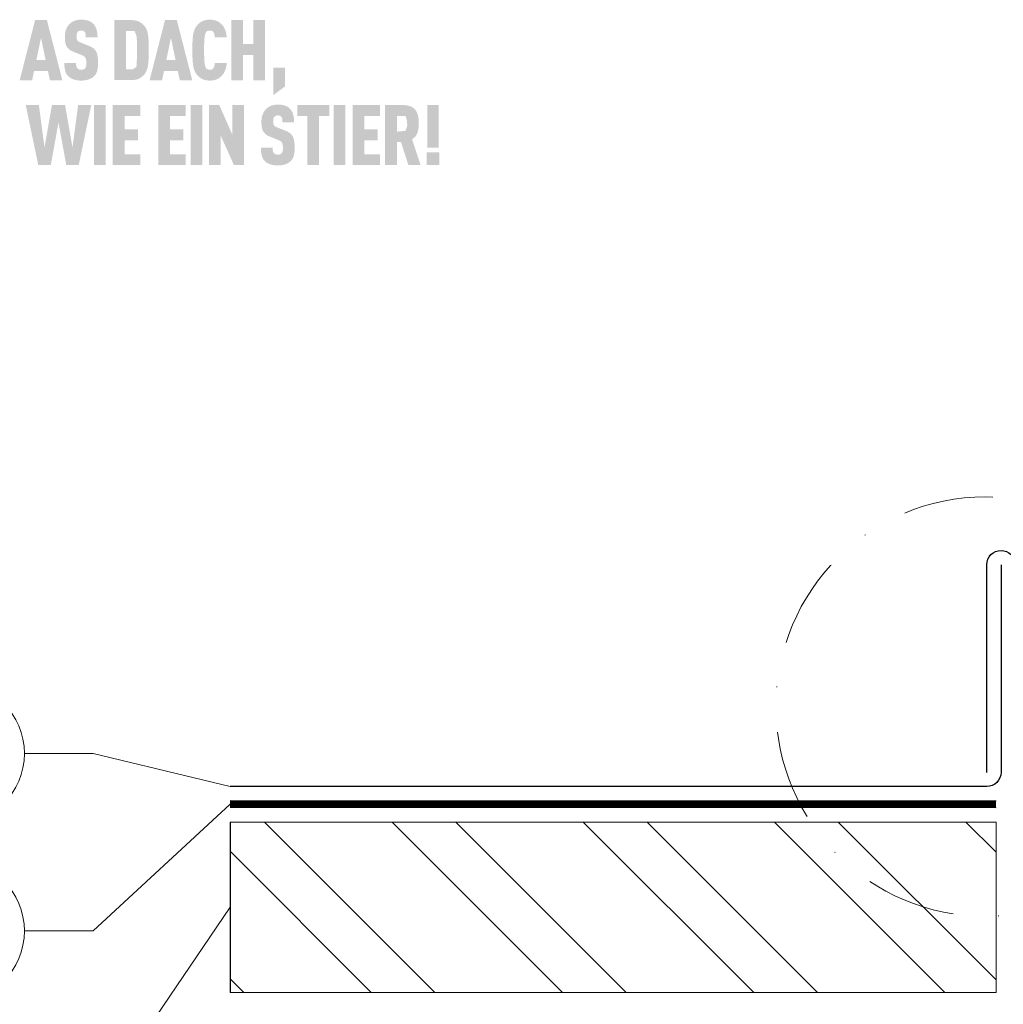
# Model space of a CAD drawing. Units: millimetres. Extents: x -4827 to 49754, y 0 to 4967.
# Drawn here: x 25875 to 26014, y 460 to 598 of the extents above; entities that cross this region are included whole.
import ezdxf

# ---------------------------------------------------------------- set-up
doc = ezdxf.new("R2010")
doc.units = ezdxf.units.MM
doc.linetypes.add('STRICHPUNKT', pattern=[25.4, 12.7, -6.35, 0, -6.35])
doc.linetypes.add('Trennlage', pattern=[30, 12, -18])
for name, color, linetype, lineweight, true_color in [('01_PREFA-Dachprodukt', 7, 'Continuous', 25, 0xe1000f), ('04_Trennlage', 7, 'Continuous', 25, 0x505f69), ('04_Trennlage_Linie', 7, 'Continuous', 0, 0x505f69), ('06_Holz', 7, 'Continuous', 15, 0x8296a0), ('06_Holzschfraffur', 7, 'Continuous', 13, 0xdce6eb), ('08_Bemassung', 7, 'Continuous', 5, 0x505f69)]:
    doc.layers.add(name, color=color, linetype=linetype, lineweight=lineweight, true_color=true_color)

msp = doc.modelspace()

# ---------------------------------------------------------------- hatches: boundary and pattern name
h = msp.add_hatch(color=256)
h.dxf.hatch_style = 1
h.paths.add_polyline_path([(25877.526, 591.176), (25879.472, 591.176), (25879.745, 589.867), (25881.502, 589.867), (25879.33, 598.332), (25877.668, 598.332), (25875.496, 589.867), (25877.253, 589.867)])
h.paths.add_polyline_path([(25877.846, 592.698), (25878.499, 595.843), (25879.152, 592.698)], flags=16)
h = msp.add_hatch(color=256)
h.dxf.hatch_style = 1
h.paths.add_polyline_path([(25885.835, 594.386), (25885.801, 594.411), (25885.766, 594.435), (25885.73, 594.459), (25885.694, 594.483), (25885.656, 594.506), (25885.618, 594.529), (25885.578, 594.552), (25885.538, 594.574), (25885.455, 594.616), (25885.368, 594.657), (25885.277, 594.697), (25884.037, 595.186), (25883.96, 595.22), (25883.885, 595.257), (25883.821, 595.294), (25883.774, 595.326), (25883.726, 595.362), (25883.68, 595.404), (25883.641, 595.447), (25883.61, 595.492), (25883.583, 595.543), (25883.563, 595.593), (25883.548, 595.639), (25883.536, 595.689), (25883.527, 595.736), (25883.518, 595.8), (25883.511, 595.881), (25883.508, 595.97), (25883.511, 596.141), (25883.515, 596.212), (25883.523, 596.295), (25883.534, 596.357), (25883.546, 596.412), (25883.561, 596.463), (25883.58, 596.511), (25883.602, 596.557), (25883.627, 596.6), (25883.675, 596.667), (25883.711, 596.707), (25883.75, 596.741), (25883.792, 596.77), (25883.836, 596.794), (25883.884, 596.814), (25883.935, 596.831), (25883.991, 596.845), (25884.05, 596.855), (25884.137, 596.864), (25884.205, 596.863), (25884.271, 596.858), (25884.331, 596.849), (25884.387, 596.837), (25884.44, 596.819), (25884.492, 596.796), (25884.546, 596.763), (25884.594, 596.725), (25884.637, 596.682), (25884.674, 596.633), (25884.708, 596.578), (25884.737, 596.518), (25884.76, 596.454), (25884.777, 596.387), (25884.786, 596.328), (25884.793, 596.266), (25884.798, 596.217), (25884.803, 596.136), (25884.807, 596.009), (25884.806, 595.899), (25886.462, 595.899), (25886.46, 596.056), (25886.453, 596.209), (25886.442, 596.357), (25886.434, 596.43), (25886.425, 596.501), (25886.415, 596.571), (25886.404, 596.641), (25886.392, 596.709), (25886.378, 596.776), (25886.363, 596.841), (25886.347, 596.906), (25886.33, 596.97), (25886.312, 597.032), (25886.292, 597.093), (25886.271, 597.153), (25886.248, 597.212), (25886.224, 597.269), (25886.199, 597.325), (25886.172, 597.379), (25886.143, 597.433), (25886.113, 597.484), (25886.082, 597.535), (25886.049, 597.584), (25886.015, 597.632), (25885.979, 597.678), (25885.942, 597.723), (25885.903, 597.767), (25885.863, 597.81), (25885.822, 597.851), (25885.788, 597.883), (25885.754, 597.915), (25885.718, 597.945), (25885.681, 597.974), (25885.642, 598.003), (25885.603, 598.03), (25885.562, 598.056), (25885.521, 598.082), (25885.477, 598.106), (25885.433, 598.129), (25885.388, 598.151), (25885.341, 598.173), (25885.293, 598.193), (25885.244, 598.212), (25885.194, 598.23), (25885.143, 598.248), (25885.09, 598.264), (25885.036, 598.279), (25884.981, 598.293), (25884.925, 598.306), (25884.868, 598.319), (25884.809, 598.33), (25884.75, 598.34), (25884.689, 598.349), (25884.626, 598.357), (25884.563, 598.364), (25884.433, 598.376), (25884.298, 598.383), (25884.158, 598.386), (25884.037, 598.383), (25883.978, 598.38), (25883.92, 598.376), (25883.862, 598.37), (25883.806, 598.364), (25883.75, 598.357), (25883.695, 598.349), (25883.64, 598.34), (25883.586, 598.33), (25883.534, 598.319), (25883.482, 598.306), (25883.43, 598.293), (25883.38, 598.279), (25883.33, 598.264), (25883.281, 598.248), (25883.233, 598.23), (25883.185, 598.212), (25883.139, 598.193), (25883.093, 598.173), (25883.047, 598.151), (25883.003, 598.129), (25882.96, 598.106), (25882.917, 598.082), (25882.875, 598.056), (25882.833, 598.03), (25882.793, 598.003), (25882.753, 597.974), (25882.714, 597.945), (25882.676, 597.915), (25882.639, 597.883), (25882.602, 597.851), (25882.556, 597.809), (25882.512, 597.765), (25882.468, 597.721), (25882.427, 597.675), (25882.387, 597.629), (25882.348, 597.581), (25882.311, 597.532), (25882.275, 597.482), (25882.241, 597.431), (25882.208, 597.379), (25882.177, 597.326), (25882.147, 597.271), (25882.119, 597.216), (25882.092, 597.159), (25882.066, 597.101), (25882.042, 597.042), (25882.02, 596.982), (25881.999, 596.922), (25881.98, 596.86), (25881.962, 596.798), (25881.945, 596.734), (25881.93, 596.67), (25881.916, 596.605), (25881.904, 596.539), (25881.893, 596.472), (25881.884, 596.405), (25881.876, 596.336), (25881.869, 596.267), (25881.864, 596.197), (25881.861, 596.126), (25881.859, 596.054), (25881.858, 595.864), (25881.861, 595.75), (25881.866, 595.641), (25881.874, 595.535), (25881.883, 595.433), (25881.895, 595.335), (25881.909, 595.241), (25881.925, 595.151), (25881.944, 595.065), (25881.954, 595.023), (25881.965, 594.983), (25881.976, 594.943), (25881.988, 594.904), (25882, 594.867), (25882.013, 594.83), (25882.027, 594.794), (25882.041, 594.759), (25882.055, 594.726), (25882.071, 594.693), (25882.086, 594.661), (25882.103, 594.63), (25882.12, 594.6), (25882.137, 594.571), (25882.155, 594.543), (25882.174, 594.515), (25882.193, 594.488), (25882.213, 594.461), (25882.234, 594.434), (25882.255, 594.408), (25882.277, 594.383), (25882.3, 594.357), (25882.323, 594.332), (25882.347, 594.308), (25882.372, 594.284), (25882.397, 594.26), (25882.424, 594.237), (25882.45, 594.214), (25882.478, 594.192), (25882.506, 594.17), (25882.534, 594.149), (25882.564, 594.127), (25882.594, 594.107), (25882.624, 594.086), (25882.656, 594.067), (25882.688, 594.047), (25882.72, 594.028), (25882.754, 594.01), (25882.788, 593.991), (25882.822, 593.974), (25882.894, 593.939), (25882.968, 593.907), (25884.121, 593.441), (25884.231, 593.399), (25884.282, 593.378), (25884.331, 593.356), (25884.401, 593.322), (25884.472, 593.282), (25884.522, 593.251), (25884.575, 593.214), (25884.623, 593.176), (25884.666, 593.136), (25884.703, 593.096), (25884.737, 593.051), (25884.763, 593.008), (25884.787, 592.958), (25884.809, 592.9), (25884.828, 592.836), (25884.845, 592.763), (25884.857, 592.689), (25884.864, 592.635), (25884.87, 592.578), (25884.875, 592.519), (25884.878, 592.456), (25884.88, 592.391), (25884.88, 592.323), (25884.88, 592.156), (25884.876, 592.074), (25884.871, 592.02), (25884.866, 591.967), (25884.857, 591.907), (25884.845, 591.846), (25884.829, 591.781), (25884.809, 591.721), (25884.786, 591.666), (25884.758, 591.614), (25884.728, 591.569), (25884.708, 591.547), (25884.691, 591.524), (25884.657, 591.488), (25884.619, 591.456), (25884.576, 591.427), (25884.527, 591.402), (25884.476, 591.381), (25884.421, 591.364), (25884.361, 591.351), (25884.298, 591.342), (25884.227, 591.336), (25884.15, 591.335), (25884.084, 591.337), (25884.016, 591.344), (25883.953, 591.355), (25883.894, 591.369), (25883.842, 591.387), (25883.792, 591.41), (25883.74, 591.437), (25883.688, 591.472), (25883.643, 591.51), (25883.611, 591.544), (25883.579, 591.586), (25883.552, 591.629), (25883.525, 591.68), (25883.5, 591.743), (25883.48, 591.809), (25883.471, 591.855), (25883.463, 591.904), (25883.456, 591.954), (25883.45, 592.006), (25883.446, 592.061), (25883.442, 592.117), (25883.44, 592.176), (25883.439, 592.237), (25883.44, 592.3), (25881.787, 592.3), (25881.788, 592.142), (25881.793, 591.99), (25881.802, 591.844), (25881.815, 591.704), (25881.832, 591.569), (25881.842, 591.504), (25881.853, 591.44), (25881.866, 591.378), (25881.879, 591.317), (25881.893, 591.257), (25881.908, 591.199), (25881.924, 591.143), (25881.942, 591.087), (25881.961, 591.033), (25881.982, 590.979), (25882.004, 590.927), (25882.027, 590.876), (25882.051, 590.827), (25882.077, 590.778), (25882.105, 590.731), (25882.133, 590.684), (25882.164, 590.639), (25882.195, 590.595), (25882.228, 590.552), (25882.262, 590.511), (25882.298, 590.47), (25882.335, 590.431), (25882.37, 590.396), (25882.407, 590.361), (25882.446, 590.327), (25882.485, 590.295), (25882.526, 590.263), (25882.569, 590.233), (25882.612, 590.203), (25882.658, 590.174), (25882.704, 590.146), (25882.752, 590.12), (25882.801, 590.094), (25882.852, 590.069), (25882.904, 590.045), (25882.958, 590.022), (25883.012, 590), (25883.069, 589.979), (25883.126, 589.96), (25883.185, 589.941), (25883.246, 589.924), (25883.307, 589.908), (25883.37, 589.893), (25883.435, 589.879), (25883.501, 589.867), (25883.568, 589.856), (25883.637, 589.846), (25883.707, 589.838), (25883.779, 589.83), (25883.852, 589.824), (25883.926, 589.82), (25884.002, 589.816), (25884.158, 589.813), (25884.313, 589.817), (25884.388, 589.821), (25884.463, 589.826), (25884.535, 589.832), (25884.607, 589.84), (25884.677, 589.849), (25884.746, 589.86), (25884.814, 589.871), (25884.881, 589.884), (25884.946, 589.899), (25885.009, 589.914), (25885.072, 589.931), (25885.133, 589.949), (25885.193, 589.969), (25885.252, 589.99), (25885.309, 590.012), (25885.365, 590.034), (25885.419, 590.058), (25885.472, 590.083), (25885.524, 590.108), (25885.574, 590.134), (25885.623, 590.161), (25885.67, 590.189), (25885.716, 590.218), (25885.76, 590.248), (25885.803, 590.278), (25885.845, 590.309), (25885.885, 590.341), (25885.923, 590.374), (25885.961, 590.408), (25885.996, 590.443), (25886.035, 590.483), (25886.072, 590.525), (25886.108, 590.567), (25886.142, 590.611), (25886.158, 590.633), (25886.174, 590.656), (25886.189, 590.679), (25886.205, 590.702), (25886.234, 590.748), (25886.261, 590.796), (25886.287, 590.846), (25886.312, 590.896), (25886.335, 590.947), (25886.356, 591), (25886.376, 591.053), (25886.394, 591.108), (25886.41, 591.163), (25886.425, 591.22), (25886.439, 591.278), (25886.452, 591.338), (25886.463, 591.398), (25886.474, 591.46), (25886.493, 591.589), (25886.508, 591.722), (25886.52, 591.861), (25886.527, 592.006), (25886.531, 592.156), (25886.531, 592.311), (25886.532, 592.447), (25886.53, 592.579), (25886.526, 592.705), (25886.519, 592.827), (25886.51, 592.945), (25886.498, 593.057), (25886.484, 593.165), (25886.468, 593.269), (25886.449, 593.368), (25886.439, 593.415), (25886.428, 593.462), (25886.416, 593.507), (25886.404, 593.551), (25886.391, 593.594), (25886.378, 593.636), (25886.364, 593.677), (25886.349, 593.716), (25886.334, 593.755), (25886.318, 593.792), (25886.302, 593.828), (25886.285, 593.863), (25886.267, 593.896), (25886.249, 593.929), (25886.23, 593.96), (25886.21, 593.992), (25886.19, 594.023), (25886.168, 594.053), (25886.145, 594.083), (25886.122, 594.113), (25886.097, 594.142), (25886.072, 594.171), (25886.045, 594.199), (25886.018, 594.227), (25885.99, 594.255), (25885.961, 594.282), (25885.93, 594.308), (25885.899, 594.334), (25885.867, 594.36)])
h = msp.add_hatch(color=256)
h.dxf.hatch_style = 1
h.paths.add_polyline_path([(25888.829, 589.872), (25891.206, 589.872), (25891.295, 589.874), (25891.381, 589.878), (25891.466, 589.884), (25891.548, 589.891), (25891.628, 589.9), (25891.706, 589.911), (25891.781, 589.924), (25891.855, 589.938), (25891.926, 589.955), (25891.995, 589.973), (25892.061, 589.992), (25892.094, 590.003), (25892.126, 590.014), (25892.157, 590.025), (25892.188, 590.037), (25892.218, 590.049), (25892.248, 590.062), (25892.277, 590.075), (25892.305, 590.089), (25892.333, 590.103), (25892.361, 590.117), (25892.414, 590.147), (25892.467, 590.178), (25892.518, 590.209), (25892.568, 590.242), (25892.616, 590.275), (25892.663, 590.309), (25892.709, 590.343), (25892.754, 590.379), (25892.797, 590.415), (25892.839, 590.452), (25892.88, 590.49), (25892.919, 590.529), (25892.957, 590.569), (25892.994, 590.609), (25893.03, 590.651), (25893.09, 590.725), (25893.115, 590.758), (25893.14, 590.792), (25893.164, 590.826), (25893.188, 590.862), (25893.211, 590.897), (25893.233, 590.934), (25893.255, 590.971), (25893.276, 591.009), (25893.296, 591.048), (25893.316, 591.087), (25893.335, 591.127), (25893.354, 591.168), (25893.372, 591.209), (25893.389, 591.251), (25893.406, 591.294), (25893.437, 591.382), (25893.467, 591.472), (25893.493, 591.565), (25893.518, 591.661), (25893.54, 591.76), (25893.559, 591.862), (25893.576, 591.966), (25893.59, 592.073), (25893.615, 592.295), (25893.636, 592.526), (25893.653, 592.767), (25893.666, 593.017), (25893.681, 593.545), (25893.68, 594.702), (25893.666, 595.202), (25893.653, 595.45), (25893.636, 595.689), (25893.615, 595.918), (25893.59, 596.137), (25893.576, 596.243), (25893.559, 596.346), (25893.54, 596.447), (25893.518, 596.544), (25893.493, 596.64), (25893.467, 596.732), (25893.437, 596.821), (25893.422, 596.865), (25893.406, 596.908), (25893.389, 596.951), (25893.372, 596.993), (25893.354, 597.034), (25893.335, 597.074), (25893.316, 597.114), (25893.296, 597.153), (25893.276, 597.191), (25893.255, 597.229), (25893.233, 597.266), (25893.211, 597.302), (25893.188, 597.338), (25893.164, 597.373), (25893.14, 597.407), (25893.115, 597.441), (25893.09, 597.474), (25893.03, 597.548), (25892.994, 597.59), (25892.957, 597.63), (25892.919, 597.67), (25892.88, 597.708), (25892.839, 597.746), (25892.797, 597.784), (25892.754, 597.82), (25892.709, 597.856), (25892.663, 597.89), (25892.616, 597.924), (25892.568, 597.957), (25892.518, 597.989), (25892.467, 598.021), (25892.414, 598.052), (25892.361, 598.081), (25892.333, 598.096), (25892.305, 598.11), (25892.277, 598.124), (25892.248, 598.137), (25892.218, 598.149), (25892.188, 598.162), (25892.157, 598.174), (25892.126, 598.185), (25892.094, 598.196), (25892.061, 598.206), (25891.995, 598.226), (25891.926, 598.244), (25891.855, 598.26), (25891.781, 598.275), (25891.706, 598.287), (25891.628, 598.298), (25891.548, 598.308), (25891.466, 598.315), (25891.381, 598.321), (25891.295, 598.325), (25888.829, 598.327)])
h.paths.add_polyline_path([(25890.481, 596.805), (25891.659, 596.805), (25891.944, 596.155), (25892, 595.557), (25892.026, 594.815), (25892.031, 593.573), (25892.003, 592.732), (25891.939, 591.718), (25891.4, 591.394), (25890.481, 591.394)], flags=16)
h = msp.add_hatch(color=256)
h.dxf.hatch_style = 1
h.paths.add_polyline_path([(25893.798, 589.867), (25895.555, 589.867), (25895.828, 591.176), (25897.774, 591.176), (25898.047, 589.867), (25899.804, 589.867), (25897.632, 598.332), (25895.97, 598.332)])
h.paths.add_polyline_path([(25896.801, 595.843), (25897.454, 592.698), (25896.148, 592.698)], flags=16)
h = msp.add_hatch(color=256)
h.dxf.hatch_style = 1
h.paths.add_polyline_path([(25901.54, 595.865), (25901.559, 596.005), (25901.569, 596.071), (25901.581, 596.134), (25901.593, 596.194), (25901.606, 596.251), (25901.62, 596.306), (25901.634, 596.357), (25901.653, 596.416), (25901.674, 596.475), (25901.701, 596.538), (25901.729, 596.588), (25901.762, 596.636), (25901.799, 596.681), (25901.842, 596.722), (25901.888, 596.758), (25901.932, 596.787), (25901.979, 596.811), (25902.031, 596.83), (25902.09, 596.846), (25902.149, 596.856), (25902.201, 596.861), (25902.26, 596.864), (25902.313, 596.863), (25902.367, 596.86), (25902.43, 596.852), (25902.498, 596.838), (25902.553, 596.821), (25902.601, 596.8), (25902.644, 596.776), (25902.689, 596.745), (25902.732, 596.706), (25902.771, 596.663), (25902.802, 596.619), (25902.825, 596.579), (25902.865, 596.498), (25902.887, 596.443), (25902.906, 596.387), (25902.921, 596.329), (25902.934, 596.266), (25902.949, 596.163), (25902.959, 596.078), (25902.966, 595.991), (25902.971, 595.903), (25904.657, 595.903), (25904.652, 595.978), (25904.646, 596.052), (25904.639, 596.124), (25904.631, 596.196), (25904.621, 596.267), (25904.61, 596.337), (25904.598, 596.406), (25904.585, 596.474), (25904.57, 596.541), (25904.553, 596.607), (25904.536, 596.672), (25904.517, 596.737), (25904.497, 596.8), (25904.475, 596.862), (25904.452, 596.924), (25904.428, 596.984), (25904.403, 597.043), (25904.376, 597.101), (25904.349, 597.158), (25904.32, 597.214), (25904.291, 597.268), (25904.26, 597.321), (25904.229, 597.372), (25904.196, 597.423), (25904.162, 597.472), (25904.127, 597.52), (25904.092, 597.566), (25904.055, 597.611), (25904.017, 597.655), (25903.978, 597.698), (25903.938, 597.739), (25903.897, 597.779), (25903.857, 597.817), (25903.817, 597.853), (25903.776, 597.888), (25903.734, 597.922), (25903.692, 597.954), (25903.649, 597.986), (25903.605, 598.016), (25903.561, 598.045), (25903.516, 598.073), (25903.471, 598.099), (25903.425, 598.125), (25903.378, 598.149), (25903.331, 598.172), (25903.284, 598.194), (25903.235, 598.215), (25903.186, 598.234), (25903.136, 598.253), (25903.086, 598.27), (25903.034, 598.286), (25902.981, 598.301), (25902.927, 598.314), (25902.873, 598.327), (25902.817, 598.338), (25902.76, 598.348), (25902.703, 598.357), (25902.644, 598.365), (25902.584, 598.371), (25902.523, 598.376), (25902.462, 598.381), (25902.399, 598.384), (25902.335, 598.385), (25902.271, 598.386), (25902.187, 598.384), (25902.105, 598.38), (25902.025, 598.374), (25901.947, 598.367), (25901.87, 598.358), (25901.796, 598.347), (25901.723, 598.334), (25901.653, 598.319), (25901.584, 598.302), (25901.517, 598.284), (25901.451, 598.264), (25901.388, 598.242), (25901.357, 598.23), (25901.327, 598.218), (25901.297, 598.206), (25901.267, 598.193), (25901.238, 598.179), (25901.209, 598.165), (25901.181, 598.151), (25901.153, 598.136), (25901.099, 598.106), (25901.046, 598.074), (25900.994, 598.041), (25900.944, 598.008), (25900.895, 597.973), (25900.847, 597.938), (25900.8, 597.902), (25900.755, 597.864), (25900.711, 597.826), (25900.669, 597.786), (25900.627, 597.746), (25900.587, 597.705), (25900.549, 597.662), (25900.511, 597.619), (25900.475, 597.575), (25900.414, 597.496), (25900.389, 597.461), (25900.364, 597.426), (25900.34, 597.39), (25900.317, 597.354), (25900.294, 597.317), (25900.272, 597.279), (25900.25, 597.241), (25900.229, 597.202), (25900.208, 597.163), (25900.189, 597.123), (25900.169, 597.082), (25900.151, 597.041), (25900.133, 596.999), (25900.099, 596.914), (25900.067, 596.826), (25900.038, 596.736), (25900.011, 596.643), (25899.987, 596.548), (25899.965, 596.451), (25899.946, 596.351), (25899.929, 596.249), (25899.914, 596.145), (25899.889, 595.928), (25899.869, 595.7), (25899.852, 595.461), (25899.838, 595.21), (25899.824, 594.677), (25899.824, 593.522), (25899.838, 592.988), (25899.852, 592.738), (25899.869, 592.499), (25899.889, 592.271), (25899.914, 592.054), (25899.929, 591.95), (25899.946, 591.847), (25899.965, 591.748), (25899.987, 591.65), (25900.011, 591.555), (25900.038, 591.463), (25900.067, 591.373), (25900.099, 591.285), (25900.133, 591.2), (25900.151, 591.158), (25900.169, 591.117), (25900.189, 591.076), (25900.208, 591.036), (25900.229, 590.997), (25900.25, 590.958), (25900.272, 590.92), (25900.294, 590.882), (25900.317, 590.845), (25900.34, 590.809), (25900.364, 590.773), (25900.389, 590.738), (25900.414, 590.703), (25900.475, 590.624), (25900.511, 590.58), (25900.549, 590.536), (25900.587, 590.494), (25900.627, 590.453), (25900.669, 590.412), (25900.711, 590.373), (25900.755, 590.335), (25900.8, 590.297), (25900.847, 590.261), (25900.895, 590.225), (25900.944, 590.191), (25900.994, 590.157), (25901.046, 590.125), (25901.099, 590.093), (25901.153, 590.063), (25901.181, 590.048), (25901.209, 590.033), (25901.238, 590.019), (25901.267, 590.006), (25901.297, 589.993), (25901.327, 589.98), (25901.357, 589.968), (25901.388, 589.957), (25901.451, 589.935), (25901.517, 589.915), (25901.584, 589.896), (25901.653, 589.88), (25901.723, 589.865), (25901.796, 589.852), (25901.87, 589.841), (25901.947, 589.832), (25902.025, 589.824), (25902.105, 589.819), (25902.187, 589.815), (25902.271, 589.813), (25902.335, 589.813), (25902.399, 589.815), (25902.462, 589.818), (25902.523, 589.822), (25902.584, 589.828), (25902.644, 589.834), (25902.703, 589.842), (25902.76, 589.851), (25902.817, 589.861), (25902.873, 589.872), (25902.927, 589.885), (25902.981, 589.898), (25903.034, 589.913), (25903.086, 589.929), (25903.136, 589.946), (25903.186, 589.965), (25903.235, 589.984), (25903.284, 590.005), (25903.331, 590.027), (25903.378, 590.05), (25903.425, 590.074), (25903.471, 590.1), (25903.516, 590.126), (25903.561, 590.154), (25903.605, 590.183), (25903.649, 590.213), (25903.692, 590.245), (25903.734, 590.277), (25903.776, 590.311), (25903.817, 590.346), (25903.857, 590.382), (25903.897, 590.419), (25903.938, 590.46), (25903.978, 590.501), (25904.017, 590.544), (25904.055, 590.588), (25904.092, 590.634), (25904.127, 590.68), (25904.162, 590.728), (25904.196, 590.778), (25904.229, 590.829), (25904.26, 590.881), (25904.291, 590.934), (25904.32, 590.989), (25904.349, 591.045), (25904.376, 591.102), (25904.403, 591.161), (25904.428, 591.221), (25904.452, 591.282), (25904.475, 591.344), (25904.497, 591.407), (25904.517, 591.47), (25904.536, 591.535), (25904.553, 591.601), (25904.57, 591.667), (25904.585, 591.735), (25904.598, 591.803), (25904.61, 591.872), (25904.621, 591.943), (25904.631, 592.014), (25904.639, 592.086), (25904.646, 592.159), (25904.652, 592.232), (25904.657, 592.307), (25902.971, 592.307), (25902.966, 592.219), (25902.959, 592.132), (25902.949, 592.047), (25902.934, 591.945), (25902.921, 591.882), (25902.906, 591.823), (25902.887, 591.767), (25902.865, 591.714), (25902.83, 591.64), (25902.803, 591.592), (25902.771, 591.546), (25902.735, 591.505), (25902.7, 591.472), (25902.657, 591.437), (25902.61, 591.408), (25902.563, 591.385), (25902.511, 591.367), (25902.452, 591.352), (25902.393, 591.342), (25902.34, 591.337), (25902.281, 591.335), (25902.228, 591.336), (25902.175, 591.34), (25902.124, 591.347), (25902.072, 591.358), (25902.02, 591.372), (25901.969, 591.393), (25901.922, 591.417), (25901.872, 591.452), (25901.827, 591.49), (25901.786, 591.532), (25901.75, 591.578), (25901.719, 591.627), (25901.697, 591.67), (25901.674, 591.724), (25901.653, 591.783), (25901.634, 591.841), (25901.62, 591.893), (25901.606, 591.948), (25901.593, 592.005), (25901.581, 592.065), (25901.569, 592.128), (25901.559, 592.194), (25901.54, 592.334), (25901.525, 592.486), (25901.513, 592.648), (25901.495, 592.992), (25901.482, 593.348), (25901.476, 594.099), (25901.482, 594.851), (25901.495, 595.207), (25901.513, 595.55), (25901.525, 595.713)])
h = msp.add_hatch(color=256)
h.dxf.hatch_style = 1
h.paths.add_polyline_path([(25905.318, 589.867), (25906.969, 589.867), (25906.969, 593.427), (25908.399, 593.427), (25908.399, 589.867), (25910.051, 589.867), (25910.051, 598.332), (25908.399, 598.332), (25908.399, 594.949), (25906.969, 594.949), (25906.969, 598.332), (25905.318, 598.332)])
h = msp.add_hatch(color=256)
h.dxf.hatch_style = 1
h.paths.add_polyline_path([(25911.205, 587.734), (25912.857, 588.979), (25912.857, 591.637), (25911.205, 591.637)])
h = msp.add_hatch(color=256)
h.dxf.hatch_style = 1
h.paths.add_polyline_path([(25878.115, 577.906), (25879.872, 577.906), (25880.964, 583.898), (25882.056, 577.906), (25883.812, 577.906), (25885.581, 586.371), (25883.729, 586.371), (25882.934, 580.391), (25881.889, 586.371), (25880.038, 586.371), (25878.993, 580.391), (25878.198, 586.371), (25876.347, 586.371)])
h = msp.add_hatch(color=256)
h.dxf.hatch_style = 1
h.paths.add_polyline_path([(25885.971, 577.906), (25887.623, 577.906), (25887.623, 586.371), (25885.971, 586.371)])
h = msp.add_hatch(color=256)
h.dxf.hatch_style = 1
h.paths.add_polyline_path([(25890.264, 584.844), (25892.471, 584.844), (25892.471, 586.366), (25888.612, 586.366), (25888.612, 577.911), (25892.471, 577.911), (25892.471, 579.433), (25890.264, 579.433), (25890.264, 581.407), (25892.163, 581.407), (25892.163, 582.929), (25890.264, 582.929)])
h = msp.add_hatch(color=256)
h.dxf.hatch_style = 1
h.paths.add_polyline_path([(25898.867, 577.911), (25898.867, 579.433), (25896.66, 579.433), (25896.66, 581.407), (25898.559, 581.407), (25898.559, 582.929), (25896.66, 582.929), (25896.66, 584.844), (25898.867, 584.844), (25898.867, 586.366), (25895.008, 586.366), (25895.008, 577.911)])
h = msp.add_hatch(color=256)
h.dxf.hatch_style = 1
h.paths.add_polyline_path([(25901.22, 586.371), (25899.569, 586.371), (25899.569, 577.906), (25901.22, 577.906)])
h = msp.add_hatch(color=256)
h.dxf.hatch_style = 1
h.paths.add_polyline_path([(25903.616, 586.371), (25902.174, 586.371), (25902.174, 577.906), (25903.825, 577.906), (25903.825, 582.043), (25905.677, 577.906), (25907.084, 577.906), (25907.084, 586.371), (25905.432, 586.371), (25905.432, 582.234)])
h = msp.add_hatch(color=256)
h.dxf.hatch_style = 1
h.paths.add_polyline_path([(25911.206, 584.18), (25911.209, 584.251), (25911.218, 584.334), (25911.228, 584.396), (25911.241, 584.451), (25911.256, 584.502), (25911.274, 584.55), (25911.296, 584.596), (25911.322, 584.639), (25911.37, 584.706), (25911.405, 584.746), (25911.445, 584.78), (25911.487, 584.809), (25911.531, 584.833), (25911.579, 584.853), (25911.63, 584.87), (25911.686, 584.884), (25911.745, 584.894), (25911.832, 584.903), (25911.9, 584.902), (25911.966, 584.897), (25912.026, 584.888), (25912.082, 584.876), (25912.135, 584.858), (25912.187, 584.835), (25912.24, 584.803), (25912.289, 584.765), (25912.331, 584.721), (25912.369, 584.672), (25912.403, 584.617), (25912.431, 584.557), (25912.455, 584.493), (25912.472, 584.426), (25912.481, 584.368), (25912.488, 584.305), (25912.492, 584.256), (25912.498, 584.175), (25912.502, 584.048), (25912.501, 583.938), (25914.156, 583.938), (25914.155, 584.095), (25914.148, 584.248), (25914.137, 584.396), (25914.129, 584.469), (25914.12, 584.54), (25914.11, 584.611), (25914.099, 584.68), (25914.087, 584.748), (25914.073, 584.815), (25914.058, 584.88), (25914.042, 584.945), (25914.025, 585.009), (25914.007, 585.071), (25913.987, 585.132), (25913.966, 585.192), (25913.943, 585.251), (25913.919, 585.308), (25913.893, 585.364), (25913.866, 585.418), (25913.838, 585.472), (25913.808, 585.523), (25913.777, 585.574), (25913.744, 585.623), (25913.71, 585.671), (25913.674, 585.717), (25913.637, 585.763), (25913.598, 585.806), (25913.558, 585.849), (25913.517, 585.89), (25913.483, 585.922), (25913.448, 585.954), (25913.413, 585.984), (25913.376, 586.013), (25913.337, 586.042), (25913.298, 586.069), (25913.257, 586.095), (25913.215, 586.121), (25913.172, 586.145), (25913.128, 586.168), (25913.083, 586.191), (25913.036, 586.212), (25912.988, 586.232), (25912.939, 586.251), (25912.889, 586.27), (25912.838, 586.287), (25912.785, 586.303), (25912.731, 586.318), (25912.676, 586.332), (25912.62, 586.346), (25912.563, 586.358), (25912.504, 586.369), (25912.444, 586.379), (25912.383, 586.388), (25912.321, 586.396), (25912.258, 586.403), (25912.128, 586.415), (25911.993, 586.422), (25911.853, 586.425), (25911.732, 586.422), (25911.673, 586.419), (25911.615, 586.415), (25911.557, 586.41), (25911.501, 586.403), (25911.445, 586.396), (25911.389, 586.388), (25911.335, 586.379), (25911.281, 586.369), (25911.228, 586.358), (25911.176, 586.346), (25911.125, 586.332), (25911.074, 586.318), (25911.025, 586.303), (25910.976, 586.287), (25910.927, 586.27), (25910.88, 586.251), (25910.833, 586.232), (25910.787, 586.212), (25910.742, 586.191), (25910.698, 586.168), (25910.654, 586.145), (25910.612, 586.121), (25910.57, 586.095), (25910.528, 586.069), (25910.488, 586.042), (25910.448, 586.013), (25910.409, 585.984), (25910.371, 585.954), (25910.334, 585.922), (25910.297, 585.89), (25910.251, 585.848), (25910.206, 585.804), (25910.163, 585.76), (25910.122, 585.715), (25910.081, 585.668), (25910.043, 585.62), (25910.005, 585.571), (25909.97, 585.521), (25909.936, 585.47), (25909.903, 585.418), (25909.871, 585.365), (25909.842, 585.31), (25909.813, 585.255), (25909.787, 585.198), (25909.761, 585.14), (25909.737, 585.081), (25909.715, 585.022), (25909.694, 584.961), (25909.674, 584.899), (25909.656, 584.837), (25909.64, 584.773), (25909.625, 584.709), (25909.611, 584.644), (25909.599, 584.578), (25909.588, 584.512), (25909.578, 584.444), (25909.571, 584.376), (25909.564, 584.306), (25909.559, 584.236), (25909.555, 584.165), (25909.553, 584.093), (25909.553, 583.903), (25909.556, 583.79), (25909.561, 583.68), (25909.568, 583.574), (25909.578, 583.472), (25909.59, 583.374), (25909.604, 583.28), (25909.62, 583.19), (25909.639, 583.104), (25909.649, 583.063), (25909.66, 583.022), (25909.671, 582.982), (25909.683, 582.944), (25909.695, 582.906), (25909.708, 582.869), (25909.722, 582.833), (25909.736, 582.799), (25909.75, 582.765), (25909.765, 582.732), (25909.781, 582.7), (25909.798, 582.669), (25909.814, 582.639), (25909.832, 582.61), (25909.85, 582.582), (25909.869, 582.554), (25909.888, 582.527), (25909.908, 582.5), (25909.929, 582.474), (25909.95, 582.447), (25909.972, 582.422), (25909.995, 582.396), (25910.018, 582.372), (25910.042, 582.347), (25910.067, 582.323), (25910.092, 582.299), (25910.118, 582.276), (25910.145, 582.254), (25910.172, 582.231), (25910.2, 582.209), (25910.229, 582.188), (25910.258, 582.167), (25910.288, 582.146), (25910.319, 582.126), (25910.35, 582.106), (25910.382, 582.086), (25910.415, 582.067), (25910.448, 582.049), (25910.482, 582.031), (25910.517, 582.013), (25910.588, 581.978), (25910.662, 581.946), (25911.816, 581.48), (25911.926, 581.438), (25911.977, 581.417), (25912.026, 581.395), (25912.095, 581.361), (25912.167, 581.322), (25912.217, 581.29), (25912.27, 581.253), (25912.318, 581.215), (25912.361, 581.175), (25912.398, 581.135), (25912.432, 581.09), (25912.458, 581.047), (25912.482, 580.997), (25912.504, 580.939), (25912.523, 580.875), (25912.54, 580.802), (25912.552, 580.728), (25912.559, 580.674), (25912.565, 580.617), (25912.57, 580.558), (25912.573, 580.495), (25912.575, 580.43), (25912.575, 580.362), (25912.574, 580.195), (25912.57, 580.114), (25912.566, 580.059), (25912.56, 580.007), (25912.552, 579.947), (25912.54, 579.885), (25912.524, 579.82), (25912.504, 579.76), (25912.481, 579.705), (25912.453, 579.653), (25912.422, 579.608), (25912.403, 579.586), (25912.386, 579.563), (25912.352, 579.527), (25912.314, 579.495), (25912.271, 579.466), (25912.222, 579.441), (25912.171, 579.42), (25912.116, 579.403), (25912.056, 579.39), (25911.993, 579.381), (25911.922, 579.375), (25911.845, 579.374), (25911.779, 579.377), (25911.711, 579.383), (25911.648, 579.394), (25911.589, 579.408), (25911.537, 579.426), (25911.487, 579.449), (25911.435, 579.477), (25911.382, 579.511), (25911.338, 579.549), (25911.306, 579.583), (25911.274, 579.625), (25911.247, 579.668), (25911.22, 579.72), (25911.195, 579.782), (25911.175, 579.848), (25911.166, 579.895), (25911.158, 579.943), (25911.151, 579.993), (25911.145, 580.046), (25911.141, 580.1), (25911.137, 580.157), (25911.135, 580.215), (25911.134, 580.276), (25911.135, 580.339), (25909.481, 580.339), (25909.482, 580.181), (25909.488, 580.029), (25909.497, 579.883), (25909.51, 579.743), (25909.527, 579.608), (25909.537, 579.543), (25909.548, 579.479), (25909.56, 579.417), (25909.574, 579.356), (25909.588, 579.297), (25909.603, 579.239), (25909.619, 579.182), (25909.637, 579.126), (25909.656, 579.072), (25909.677, 579.018), (25909.698, 578.966), (25909.722, 578.915), (25909.746, 578.866), (25909.772, 578.817), (25909.8, 578.77), (25909.828, 578.723), (25909.858, 578.678), (25909.89, 578.634), (25909.923, 578.592), (25909.957, 578.55), (25909.993, 578.51), (25910.03, 578.47), (25910.065, 578.435), (25910.102, 578.4), (25910.14, 578.367), (25910.18, 578.334), (25910.221, 578.302), (25910.263, 578.272), (25910.307, 578.242), (25910.352, 578.213), (25910.399, 578.185), (25910.447, 578.159), (25910.496, 578.133), (25910.547, 578.108), (25910.599, 578.084), (25910.652, 578.061), (25910.707, 578.039), (25910.763, 578.018), (25910.821, 577.999), (25910.88, 577.98), (25910.94, 577.963), (25911.002, 577.947), (25911.065, 577.932), (25911.13, 577.918), (25911.196, 577.906), (25911.263, 577.895), (25911.332, 577.885), (25911.402, 577.877), (25911.474, 577.87), (25911.547, 577.864), (25911.621, 577.859), (25911.697, 577.855), (25911.853, 577.852), (25912.008, 577.856), (25912.083, 577.86), (25912.157, 577.865), (25912.23, 577.871), (25912.302, 577.879), (25912.372, 577.888), (25912.441, 577.899), (25912.509, 577.91), (25912.575, 577.923), (25912.64, 577.938), (25912.704, 577.953), (25912.767, 577.97), (25912.828, 577.988), (25912.888, 578.008), (25912.947, 578.029), (25913.004, 578.051), (25913.06, 578.074), (25913.114, 578.097), (25913.167, 578.122), (25913.219, 578.147), (25913.269, 578.173), (25913.317, 578.2), (25913.365, 578.228), (25913.411, 578.257), (25913.455, 578.287), (25913.498, 578.317), (25913.539, 578.348), (25913.579, 578.381), (25913.618, 578.414), (25913.655, 578.447), (25913.691, 578.482), (25913.73, 578.523), (25913.767, 578.564), (25913.802, 578.607), (25913.836, 578.65), (25913.853, 578.672), (25913.869, 578.695), (25913.884, 578.718), (25913.899, 578.741), (25913.929, 578.788), (25913.956, 578.836), (25913.982, 578.885), (25914.007, 578.935), (25914.03, 578.986), (25914.051, 579.039), (25914.071, 579.092), (25914.089, 579.147), (25914.105, 579.202), (25914.12, 579.259), (25914.134, 579.317), (25914.146, 579.377), (25914.158, 579.437), (25914.169, 579.499), (25914.188, 579.628), (25914.203, 579.761), (25914.214, 579.9), (25914.222, 580.045), (25914.226, 580.195), (25914.226, 580.35), (25914.227, 580.486), (25914.225, 580.618), (25914.22, 580.744), (25914.214, 580.866), (25914.205, 580.984), (25914.193, 581.097), (25914.179, 581.205), (25914.163, 581.308), (25914.144, 581.407), (25914.133, 581.454), (25914.122, 581.501), (25914.111, 581.546), (25914.099, 581.59), (25914.086, 581.633), (25914.073, 581.675), (25914.059, 581.716), (25914.044, 581.755), (25914.029, 581.794), (25914.013, 581.831), (25913.997, 581.867), (25913.98, 581.902), (25913.962, 581.935), (25913.944, 581.968), (25913.925, 582), (25913.905, 582.031), (25913.884, 582.062), (25913.863, 582.092), (25913.84, 582.122), (25913.816, 582.152), (25913.792, 582.181), (25913.766, 582.21), (25913.74, 582.238), (25913.713, 582.266), (25913.685, 582.294), (25913.655, 582.321), (25913.625, 582.347), (25913.594, 582.374), (25913.562, 582.399), (25913.529, 582.425), (25913.496, 582.45), (25913.461, 582.474), (25913.425, 582.498), (25913.389, 582.522), (25913.351, 582.545), (25913.313, 582.568), (25913.273, 582.591), (25913.233, 582.613), (25913.149, 582.655), (25913.062, 582.697), (25912.971, 582.736), (25911.731, 583.225), (25911.654, 583.259), (25911.58, 583.296), (25911.516, 583.334), (25911.468, 583.365), (25911.421, 583.401), (25911.374, 583.443), (25911.335, 583.487), (25911.304, 583.531), (25911.278, 583.582), (25911.258, 583.632), (25911.243, 583.679), (25911.231, 583.728), (25911.222, 583.775), (25911.213, 583.839), (25911.206, 583.921), (25911.203, 584.009)])
h = msp.add_hatch(color=256)
h.dxf.hatch_style = 1
h.paths.add_polyline_path([(25916.021, 584.844), (25916.021, 577.906), (25917.673, 577.906), (25917.673, 584.844), (25919.097, 584.844), (25919.097, 586.366), (25914.597, 586.366), (25914.597, 584.844)])
h = msp.add_hatch(color=256)
h.dxf.hatch_style = 1
h.paths.add_polyline_path([(25919.741, 577.906), (25921.393, 577.906), (25921.393, 586.371), (25919.741, 586.371)])
h = msp.add_hatch(color=256)
h.dxf.hatch_style = 1
h.paths.add_polyline_path([(25922.382, 577.911), (25926.241, 577.911), (25926.241, 579.433), (25924.034, 579.433), (25924.034, 581.407), (25925.933, 581.407), (25925.933, 582.929), (25924.034, 582.929), (25924.034, 584.844), (25926.241, 584.844), (25926.241, 586.366), (25922.382, 586.366)])
h = msp.add_hatch(color=256)
h.dxf.hatch_style = 1
h.paths.add_polyline_path([(25926.978, 577.906), (25928.63, 577.906), (25928.63, 581.17), (25929.204, 581.17), (25930.257, 577.906), (25931.984, 577.906), (25930.769, 581.539), (25930.84, 581.588), (25930.875, 581.613), (25930.909, 581.639), (25930.942, 581.665), (25930.974, 581.691), (25931.006, 581.718), (25931.036, 581.745), (25931.066, 581.773), (25931.096, 581.801), (25931.124, 581.829), (25931.152, 581.857), (25931.179, 581.886), (25931.205, 581.916), (25931.23, 581.945), (25931.254, 581.975), (25931.278, 582.006), (25931.301, 582.036), (25931.323, 582.068), (25931.345, 582.099), (25931.365, 582.131), (25931.385, 582.163), (25931.404, 582.196), (25931.422, 582.229), (25931.44, 582.262), (25931.457, 582.296), (25931.473, 582.33), (25931.488, 582.364), (25931.502, 582.399), (25931.516, 582.434), (25931.529, 582.47), (25931.541, 582.506), (25931.563, 582.578), (25931.584, 582.652), (25931.603, 582.726), (25931.621, 582.801), (25931.637, 582.877), (25931.652, 582.954), (25931.665, 583.032), (25931.676, 583.111), (25931.686, 583.191), (25931.695, 583.272), (25931.701, 583.353), (25931.706, 583.435), (25931.71, 583.519), (25931.712, 583.603), (25931.712, 583.688), (25931.709, 584.073), (25931.702, 584.216), (25931.691, 584.355), (25931.675, 584.489), (25931.666, 584.555), (25931.656, 584.619), (25931.644, 584.682), (25931.632, 584.745), (25931.618, 584.806), (25931.604, 584.866), (25931.588, 584.925), (25931.572, 584.983), (25931.554, 585.04), (25931.536, 585.096), (25931.516, 585.15), (25931.495, 585.204), (25931.474, 585.257), (25931.451, 585.308), (25931.427, 585.358), (25931.402, 585.408), (25931.376, 585.456), (25931.349, 585.503), (25931.321, 585.549), (25931.292, 585.594), (25931.262, 585.638), (25931.231, 585.681), (25931.215, 585.702), (25931.199, 585.722), (25931.182, 585.742), (25931.165, 585.762), (25931.147, 585.782), (25931.129, 585.801), (25931.111, 585.82), (25931.092, 585.839), (25931.072, 585.857), (25931.053, 585.876), (25931.032, 585.893), (25931.012, 585.911), (25930.991, 585.928), (25930.97, 585.944), (25930.948, 585.961), (25930.926, 585.977), (25930.903, 585.993), (25930.88, 586.008), (25930.857, 586.023), (25930.833, 586.038), (25930.784, 586.066), (25930.733, 586.094), (25930.681, 586.12), (25930.627, 586.144), (25930.572, 586.168), (25930.514, 586.19), (25930.455, 586.211), (25930.395, 586.23), (25930.333, 586.248), (25930.269, 586.265), (25930.204, 586.281), (25930.137, 586.295), (25930.068, 586.308), (25929.997, 586.319), (25929.925, 586.33), (25929.852, 586.339), (25929.776, 586.347), (25929.699, 586.353), (25929.621, 586.358), (25929.54, 586.362), (25929.375, 586.366), (25926.978, 586.366)])
h.paths.add_polyline_path([(25928.63, 584.844), (25929.849, 584.844), (25929.986, 584.41), (25929.998, 584.368), (25930.055, 584.15), (25930.057, 584.017), (25930.1, 583.464), (25929.853, 582.74), (25928.63, 582.615)], flags=16)
at = {"layer": '01_PREFA-Dachprodukt'}
h = msp.add_hatch(color=256, dxfattribs=at)
h.dxf.hatch_style = 1
h.paths.add_polyline_path([(25934.528, 586.371), (25932.938, 586.371), (25932.938, 580.367), (25934.528, 580.367)])
h.paths.add_polyline_path([(25932.843, 579.689), (25932.843, 577.906), (25934.623, 577.906), (25934.623, 579.689)])
at = {"layer": '06_Holzschfraffur'}
h = msp.add_hatch(dxfattribs=at)
h.set_pattern_fill('ANSI32', color=256, scale=2, angle=270, style=0)
h.set_pattern_definition([(315, (10643.506, 5864.58), (13.470384, 13.470384), []), (315, (10643.506, 5855.6), (13.470384, 13.470384), [])])
h.paths.add_polyline_path([(26013.037, 472.128, -0.2653361), (25986.914, 485.376), (25905.136, 485.376), (25905.136, 461.376), (26013.037, 461.376)])
h.paths.add_polyline_path([(26013.037, 485.376), (25986.914, 485.376, 0.2653361), (26013.037, 472.128)])

# ---------------------------------------------------------------- linework, layer by layer
msp.add_lwpolyline([(25905.136, 485.376), (25905.136, 461.376)])
at = {"layer": '01_PREFA-Dachprodukt'}
for points in [[(26011.737, 492.376), (26011.737, 521.626, -1), (26015.737, 521.626), (26015.737, 367.701, 0.3639702), (26016.853, 366.371), (26049.621, 360.593, -0.3639702), (26050.737, 359.264), (26050.737, 337.035, -0.767327), (26048.218, 336.36), (26046.39, 339.525)], [(26013.737, 521.626), (26013.737, 492.376, -0.4142136), (26011.737, 490.376), (25905.136, 490.376)]]:
    msp.add_lwpolyline(points, format="xyb", dxfattribs=at)
at = {"layer": '04_Trennlage', "linetype": 'Trennlage', "ltscale": 0.5, "const_width": 1, "flags": 128}
msp.add_lwpolyline([(25905.136, 487.903), (26013.037, 487.876)], dxfattribs=at)
at = {"layer": '04_Trennlage_Linie', "ltscale": 5, "flags": 128}
for points in [[(25905.136, 488.403), (26013.037, 488.376)], [(25905.136, 487.403), (26013.037, 487.376)]]:
    msp.add_lwpolyline(points, dxfattribs=at)
at = {"layer": '06_Holz'}
msp.add_lwpolyline([(25905.136, 461.376), (26013.037, 461.376), (26013.037, 485.376), (25905.136, 485.376)], dxfattribs=at)
at = {"layer": '08_Bemassung'}
for p, q in [((25876.164, 495.031), (25885.87, 495.031)), ((25885.87, 495.031), (25905.136, 490.376)), ((25885.87, 470.031), (25905.136, 487.903)), ((25885.87, 445.031), (25905.136, 473.376)), ((25876.164, 470.031), (25885.87, 470.031))]:
    msp.add_line(p, q, dxfattribs=at)
at = {"layer": '08_Bemassung', "linetype": 'STRICHPUNKT'}
msp.add_circle((26011.579, 501.632), 29.54, dxfattribs=at)
at = {"layer": '08_Bemassung'}
for centre in [(25866.168, 495.031), (25866.168, 470.031)]:
    msp.add_circle(centre, 9.996, dxfattribs=at)

doc.saveas('drawing.dxf')
